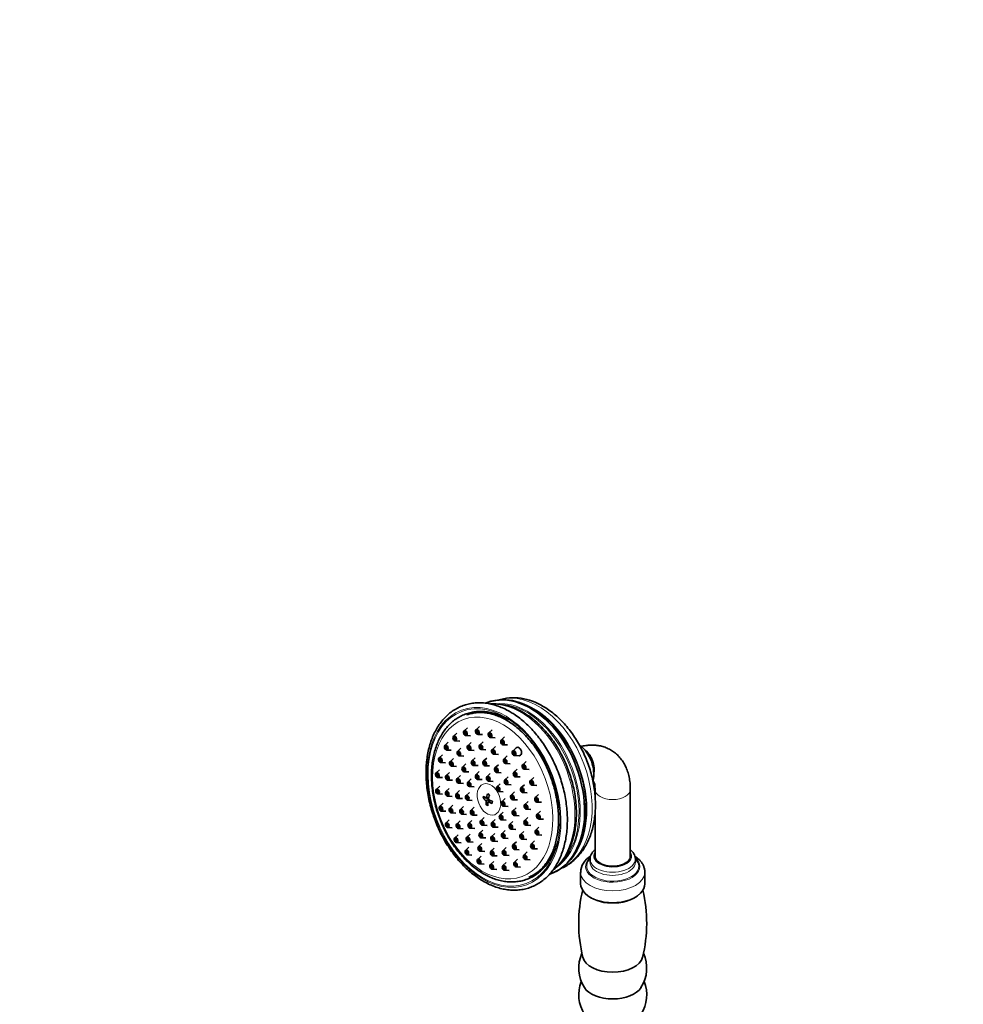
# Model space of a CAD drawing. Units: millimetres. Extents: x 0 to 1478, y 0 to 1758.
# Drawn here: x 0 to 375, y 496 to 887 of the extents above; entities that cross this region are included whole.
import ezdxf
from ezdxf import colors
from ezdxf.entities.mleader import LeaderData, LeaderLine
from ezdxf.math import Vec2, Vec3

# ---------------------------------------------------------------- set-up
doc = ezdxf.new("R2010")
doc.units = ezdxf.units.MM
doc.layers.add('DV5_Défaut', color=7, linetype='Continuous')
doc.layers.add('Défaut', color=7, linetype='Continuous')

# ---------------------------------------------------------------- blocks, each defined once
blk = doc.blocks.new('_DOT')
at = {"color": 0}
blk.add_line((0, 0), (-1, 0), dxfattribs=at)
at = {"color": 0, "const_width": 0.333}
blk.add_lwpolyline([(-0.1665, 0, 1), (0.1665, 0, 1)], format="xyb", close=True, dxfattribs=at)
blk = doc.blocks.new('SE4')
at = {"layer": 'DV5_Défaut', "color": 7, "linetype": 'Continuous', "lineweight": 35}
for p, q in [((182.54, 606.59), (181.2, 605.32)), ((173.57, 604.03), (172.23, 602.76)), ((177.77, 606.14), (176.43, 604.87)), ((177.11, 603.07), (178.95, 602.99)), ((181.87, 603.52), (183.72, 603.44)), ((187.56, 605.34), (186.22, 604.07)), ((192.52, 602.48), (191.18, 601.2)), ((170.18, 600.38), (168.84, 599.11)), ((172.9, 600.95), (174.74, 600.87)), ((179.23, 600.29), (177.89, 599.02)), ((183.95, 600.52), (182.61, 599.25)), ((186.89, 602.27), (188.74, 602.19)), ((188.89, 598.69), (187.55, 597.42)), ((191.86, 599.4), (193.7, 599.32)), ((167.83, 595.42), (166.49, 594.15)), ((169.51, 597.3), (171.36, 597.22)), ((175.19, 598.02), (173.85, 596.75)), ((174.53, 594.95), (176.37, 594.87)), ((178.57, 597.22), (180.41, 597.14)), ((183.29, 597.45), (185.13, 597.37)), ((188.23, 595.61), (190.07, 595.53)), ((193.57, 594.97), (192.23, 593.7)), ((197.11, 598.17), (195.78, 596.9)), ((196.45, 595.1), (198.29, 595.02)), ((225.69, 595.67), (224.69, 596.92)), ((167.16, 592.35), (169, 592.27)), ((172.23, 593.93), (170.89, 592.66)), ((171.57, 590.86), (173.41, 590.77)), ((177.15, 591.76), (175.81, 590.49)), ((180.85, 594.23), (179.51, 592.96)), ((180.18, 591.16), (182.03, 591.08)), ((185.41, 594.12), (184.07, 592.85)), ((184.74, 591.05), (186.59, 590.97)), ((190.04, 591.45), (188.7, 590.18)), ((192.9, 591.9), (194.75, 591.82)), ((201.05, 592.7), (199.71, 591.43)), ((166.65, 589.47), (165.31, 588.2)), ((170.64, 588.42), (169.3, 587.15)), ((174.96, 587.14), (173.62, 585.87)), ((176.49, 588.69), (178.33, 588.61)), ((182.46, 588.7), (181.12, 587.43)), ((186.85, 587.97), (185.51, 586.7)), ((189.37, 588.37), (191.22, 588.29)), ((193.94, 586.67), (192.6, 585.4)), ((197.52, 589.73), (196.18, 588.46)), ((196.85, 586.66), (198.7, 586.58)), ((200.38, 589.63), (202.23, 589.55)), ((227.9, 588.34), (227.83, 589.94)), ((166.74, 582.9), (165.4, 581.63)), ((165.99, 586.4), (167.83, 586.32)), ((169.97, 585.35), (171.81, 585.27)), ((174.29, 584.07), (176.14, 583.98)), ((179.27, 585.81), (177.93, 584.54)), ((181.79, 585.63), (183.64, 585.55)), ((186.18, 584.9), (188.03, 584.82)), ((190.77, 583.9), (189.43, 582.63)), ((193.28, 583.6), (195.12, 583.52)), ((200.36, 583.49), (199.03, 582.22)), ((204.08, 586.41), (202.74, 585.14)), ((203.41, 583.34), (205.26, 583.26)), ((166.07, 579.83), (167.92, 579.75)), ((170.56, 582.03), (169.22, 580.76)), ((169.9, 578.96), (171.74, 578.88)), ((174.64, 581.16), (173.3, 579.89)), ((178.52, 580.4), (177.18, 579.13)), ((178.61, 582.74), (180.45, 582.66)), ((190.1, 580.83), (191.95, 580.75)), ((196.44, 580.63), (195.1, 579.35)), ((199.7, 580.41), (201.54, 580.33)), ((206.01, 579.69), (204.67, 578.42)), ((228.44, 581.66), (228.44, 579.15)), ((242.44, 555.15), (242.44, 581.66)), ((168.07, 576.13), (166.73, 574.86)), ((172.02, 575.39), (170.68, 574.12)), ((173.98, 578.09), (175.82, 578.01)), ((177.85, 577.33), (179.69, 577.25)), ((184.81, 578.39), (184.04, 578.1)), ((186.17, 577.56), (185.17, 577.18)), ((185.85, 575.78), (185.21, 575.54)), ((185.29, 578.05), (186.16, 578.38)), ((185.66, 578.19), (186.06, 577.96)), ((185.87, 576.77), (187, 577.19)), ((186.5, 577.4), (186.44, 576.98)), ((192.72, 578.05), (191.38, 576.77)), ((192.06, 574.97), (193.9, 574.89)), ((195.78, 577.55), (197.62, 577.47)), ((201.82, 576.84), (200.48, 575.57)), ((205.34, 576.62), (207.19, 576.54)), ((167.4, 573.05), (169.25, 572.97)), ((171.35, 572.32), (173.2, 572.24)), ((176.26, 574.86), (174.92, 573.59)), ((175.59, 571.79), (177.44, 571.71)), ((180.47, 574.55), (179.13, 573.27)), ((179.8, 571.47), (181.65, 571.39)), ((191.96, 572.64), (190.63, 571.37)), ((197.11, 574.35), (195.77, 573.08)), ((196.44, 571.28), (198.29, 571.2)), ((201.16, 573.77), (203, 573.69)), ((206.72, 572.96), (205.38, 571.69)), ((228.44, 572.33), (228.44, 555.15)), ((170.57, 569.57), (169.23, 568.3)), ((174.86, 569.14), (173.52, 567.87)), ((179.53, 569.33), (178.19, 568.06)), ((184.39, 570.47), (183.05, 569.2)), ((183.73, 567.4), (185.57, 567.32)), ((188.78, 569.75), (187.44, 568.48)), ((191.3, 569.56), (193.14, 569.48)), ((195.82, 568.93), (194.49, 567.66)), ((201.75, 570.46), (200.41, 569.19)), ((201.08, 567.38), (202.93, 567.3)), ((206.06, 569.89), (207.9, 569.81)), ((169.9, 566.49), (171.75, 566.41)), ((174.08, 563.64), (172.74, 562.37)), ((174.2, 566.07), (176.04, 565.99)), ((178.82, 563.91), (177.48, 562.64)), ((178.87, 566.26), (180.71, 566.18)), ((183.9, 565.52), (182.56, 564.25)), ((188.59, 564.1), (187.25, 562.83)), ((188.12, 566.67), (189.96, 566.59)), ((192.81, 565.3), (191.47, 564.03)), ((195.16, 565.86), (197, 565.78)), ((200.15, 564.95), (198.81, 563.68)), ((206.17, 566.66), (204.83, 565.38)), ((205.51, 563.58), (207.35, 563.5)), ((173.41, 560.57), (175.26, 560.49)), ((178.15, 560.83), (179.99, 560.75)), ((183.49, 560.19), (182.15, 558.92)), ((183.23, 562.45), (185.08, 562.37)), ((187.93, 561.03), (189.77, 560.94)), ((192.15, 562.23), (193.99, 562.15)), ((197.19, 560.86), (195.85, 559.59)), ((199.49, 561.87), (201.33, 561.79)), ((204.4, 561.16), (203.06, 559.89)), ((178.38, 558.71), (177.04, 557.44)), ((177.71, 555.64), (179.55, 555.56)), ((182.82, 557.12), (184.67, 557.03)), ((188.43, 558.36), (187.09, 557.08)), ((193.15, 558.59), (191.81, 557.31)), ((192.48, 555.51), (194.33, 555.43)), ((196.52, 557.78), (198.37, 557.7)), ((201.5, 556.82), (200.16, 555.55)), ((203.73, 558.09), (205.58, 558.01)), ((183.19, 555.1), (181.85, 553.83)), ((182.53, 552.03), (184.37, 551.95)), ((188.22, 553.03), (186.88, 551.76)), ((187.76, 555.28), (189.61, 555.2)), ((193.16, 552.63), (191.82, 551.36)), ((197.68, 553.92), (196.34, 552.65)), ((200.84, 553.75), (202.68, 553.67)), ((226.44, 553.93), (226.44, 552.7)), ((244.44, 552.7), (244.44, 553.93)), ((187.56, 549.96), (189.4, 549.88)), ((192.49, 549.55), (194.33, 549.47)), ((197.01, 550.84), (198.86, 550.76)), ((222.69, 548.73), (222.69, 544.13)), ((248.19, 544.13), (248.19, 548.73))]:
    blk.add_line(p, q, dxfattribs=at)
for centre, radius, start, end in [((196.14, 596.42), 21.62, 57.4535, 106.9286), ((192.02, 598.41), 18.85, 104.3768, 109.3652), ((192.02, 598.41), 18.85, 70.5542, 103.3116), ((204.21, 565.75), 18.82, 293.3852, 329.8724), ((230.37, 548.42), 7.65, 119.4516, 177.9917), ((204.21, 565.75), 18.82, 291.8884, 293.0065), ((278.51, 528.44), 56.56, 166.4058, 193.7717), ((234.44, 551.89), 15.31, 229.513, 271.1444), ((236.1, 552.61), 16.08, 265.1555, 309.7604), ((192.38, 528.44), 56.56, 346.2401, 13.4959), ((236.2, 510.66), 14.25, 155.4926, 212.9299), ((234.67, 510.67), 14.27, 327.1176, 24.4677), ((236.2, 500.04), 14.25, 158.2544, 212.9299), ((234.67, 500.05), 14.27, 327.1176, 21.7244)]:
    blk.add_arc(centre, radius, start, end, dxfattribs=at)
for centre, major_axis, ratio, start_param, end_param in [((198.26, 582.15), (-12.71, 34), 0.668835, 3.121467, 6.283185), ((198.26, 582.15), (-12.71, 34), 0.668835, 0, 0.019292), ((199.03, 582.44), (12.59, -33.69), 0.668835, 1.844984, 2.655462), ((198, 596.71), (0.61, -1.64), 0.668835, 0, 3.418246), ((220.38, 590.42), (3.68, -9.84), 0.668835, 0.771291, 2.359854), ((198, 596.71), (0.61, -1.64), 0.668835, 6.006532, 6.283185), ((222.81, 591.33), (2.45, -6.56), 0.668835, 1.119045, 2.022548), ((189.01, 580.38), (-3.54, -6.12), 0.57735, -1.030701, -0.889161), ((190.84, 579.79), (-7.41, 1.04), 0.468323, 0.518053, 0.791813), ((190.43, 579.56), (-3.74, -6.48), 0.57735, 4.982629, 5.256389), ((191.09, 581.54), (-7, 0.98), 0.468323, 0.787909, 0.929448), ((191.13, 579.15), (-3.74, -6.48), 0.57735, 4.982629, 5.256389), ((190.72, 578.92), (-7.41, 1.04), 0.468323, 0.518053, 0.791813), ((190.43, 579.56), (-3.74, -6.48), 0.57735, 5.390119, 5.66388), ((190.47, 577.17), (-7, 0.98), 0.468323, 0.787909, 0.929448), ((191.13, 579.15), (-3.74, -6.48), 0.57735, 5.390119, 5.66388), ((190.72, 578.92), (-7.41, 1.04), 0.468323, 0.925544, 1.199304), ((190.84, 579.79), (-7.41, 1.04), 0.468323, 0.925544, 1.199304), ((192.55, 578.34), (-3.54, -6.12), 0.57735, -1.030701, -0.889161), ((199.03, 582.44), (12.59, -33.69), 0.668835, 0.478338, 1.143792), ((235.44, 555.15), (-7, 0), 0.57735, 0, 3.141593), ((235.44, 544.13), (12.75, 0), 0.57735, 3.141593, 3.665356), ((235.44, 544.13), (12.75, 0), 0.57735, 5.760207, 6.283185), ((235.44, 515.96), (-12, 0), 0.57735, 0.140484, 3.001515), ((235.44, 505.34), (-12, 0), 0.57735, 0.355516, 2.78666)]:
    blk.add_ellipse(centre, major_axis=major_axis, ratio=ratio, start_param=start_param, end_param=end_param, dxfattribs=at)
at = {"layer": 'DV5_Défaut', "color": 7, "linetype": 'Continuous', "lineweight": 18}
for centre, major_axis, ratio, start_param, end_param in [((201.61, 583.4), (-12.52, 33.49), 0.668835, 3.202658, 6.223239), ((194.62, 580.79), (-12.6, 33.72), 0.668835, 3.355914, 6.062924), ((197.31, 581.8), (-12.33, 32.98), 0.668835, 3.285383, 6.146414), ((196.95, 581.66), (12.25, -32.79), 0.668835, 0.269312, 2.836033), ((199.52, 582.62), (-12.52, 33.49), 0.668835, 3.5722, 5.839256), ((199.03, 582.44), (12.59, -33.69), 0.668835, 1.143792, 1.844984), ((223.17, 591.46), (-2.45, 6.56), 0.668835, 3.864591, 5.560187), ((235.44, 581.66), (7, 0), 0.57735, 3.142117, 6.283185), ((235.44, 581.66), (7, 0), 0.57735, 0, 0.000471), ((235.44, 555.15), (7.5, 0), 0.57735, 2.774385, 6.283185), ((235.44, 555.15), (7.5, 0), 0.57735, 0, 0.367208), ((235.44, 551.03), (10.78, 0), 0.57735, 2.571547, 6.283185), ((235.44, 551.17), (10.32, 0), 0.57735, 2.63867, 6.283185), ((235.44, 552.7), (9, 0), 0.57735, 3.13091, 6.281932), ((235.44, 553.93), (9, 0), 0.57735, 3.133502, 6.281436), ((235.44, 551.03), (10.78, 0), 0.57735, 0, 0.575761), ((235.44, 551.17), (10.32, 0), 0.57735, 0, 0.496953), ((235.44, 548.73), (12.75, 0), 0.57735, 3.145513, 6.283185), ((235.44, 548.73), (12.75, 0), 0.57735, 0, 0.000108), ((235.44, 544.13), (12.75, 0), 0.57735, 3.665356, 5.760207)]:
    blk.add_ellipse(centre, major_axis=major_axis, ratio=ratio, start_param=start_param, end_param=end_param, dxfattribs=at)
for centre, major_axis in [((188.34, 578.45), (-12.95, 34.66)), ((188.34, 578.45), (12.78, -34.19)), ((187.8, 578.24), (-11.65, 31.16)), ((186.31, 577.69), (-2.28, 6.09))]:
    blk.add_ellipse(centre, major_axis=major_axis, ratio=0.668835, dxfattribs=at)
at = {"layer": 'DV5_Défaut', "color": 7, "linetype": 'Continuous', "lineweight": 35}
for centre, major_axis in [((172.73, 601.92), (0.35, -0.937)), ((172.73, 601.92), (-0.175, 0.468)), ((176.94, 604.03), (0.35, -0.937)), ((176.94, 604.03), (-0.175, 0.468)), ((181.71, 604.48), (0.35, -0.937)), ((181.71, 604.48), (-0.175, 0.468)), ((186.73, 603.23), (0.35, -0.937)), ((186.73, 603.23), (-0.175, 0.468)), ((169.35, 598.27), (0.35, -0.937)), ((169.35, 598.27), (-0.175, 0.468)), ((178.4, 598.18), (0.35, -0.937)), ((178.4, 598.18), (-0.175, 0.468)), ((183.12, 598.41), (0.35, -0.937)), ((183.12, 598.41), (-0.175, 0.468)), ((191.69, 600.37), (0.35, -0.937)), ((191.69, 600.37), (-0.175, 0.468)), ((174.36, 595.91), (0.35, -0.937)), ((174.36, 595.91), (-0.175, 0.468)), ((188.06, 596.58), (0.35, -0.937)), ((188.06, 596.58), (-0.175, 0.468)), ((196.28, 596.07), (0.35, -0.937)), ((196.28, 596.07), (-0.175, 0.468)), ((166.99, 593.31), (0.35, -0.937)), ((166.99, 593.31), (-0.175, 0.468)), ((171.4, 591.82), (0.35, -0.937)), ((171.4, 591.82), (-0.175, 0.468)), ((176.32, 589.65), (0.35, -0.937)), ((180.02, 592.12), (0.35, -0.937)), ((180.02, 592.12), (-0.175, 0.468)), ((184.58, 592.01), (0.35, -0.937)), ((184.58, 592.01), (-0.175, 0.468)), ((192.74, 592.86), (0.35, -0.937)), ((192.74, 592.86), (-0.175, 0.468)), ((200.22, 590.6), (0.35, -0.937)), ((200.22, 590.6), (-0.175, 0.468)), ((165.82, 587.36), (0.35, -0.937)), ((165.82, 587.36), (-0.175, 0.468)), ((169.8, 586.31), (0.35, -0.937)), ((169.8, 586.31), (-0.175, 0.468)), ((176.32, 589.65), (-0.175, 0.468)), ((181.63, 586.59), (0.35, -0.937)), ((181.63, 586.59), (-0.175, 0.468)), ((186.02, 585.87), (0.35, -0.937)), ((189.21, 589.34), (0.35, -0.937)), ((189.21, 589.34), (-0.175, 0.468)), ((196.69, 587.62), (0.35, -0.937)), ((196.69, 587.62), (-0.175, 0.468)), ((174.13, 585.03), (0.35, -0.937)), ((174.13, 585.03), (-0.175, 0.468)), ((178.44, 583.7), (0.35, -0.937)), ((178.44, 583.7), (-0.175, 0.468)), ((186.02, 585.87), (-0.175, 0.468)), ((189.94, 581.8), (0.35, -0.937)), ((193.11, 584.57), (0.35, -0.937)), ((193.11, 584.57), (-0.175, 0.468)), ((203.25, 584.3), (0.35, -0.937)), ((203.25, 584.3), (-0.175, 0.468)), ((165.91, 580.79), (0.35, -0.937)), ((165.91, 580.79), (-0.175, 0.468)), ((169.73, 579.92), (0.35, -0.937)), ((169.73, 579.92), (-0.175, 0.468)), ((173.81, 579.05), (0.35, -0.937)), ((173.81, 579.05), (-0.175, 0.468)), ((177.68, 578.3), (0.35, -0.937)), ((189.94, 581.8), (-0.175, 0.468)), ((195.61, 578.52), (0.35, -0.937)), ((195.61, 578.52), (-0.175, 0.468)), ((199.53, 581.38), (0.35, -0.937)), ((199.53, 581.38), (-0.175, 0.468)), ((167.24, 574.02), (0.35, -0.937)), ((177.68, 578.3), (-0.175, 0.468)), ((191.89, 575.94), (0.35, -0.937)), ((191.89, 575.94), (-0.175, 0.468)), ((200.99, 574.74), (0.35, -0.937)), ((200.99, 574.74), (-0.175, 0.468)), ((205.18, 577.58), (0.35, -0.937)), ((205.18, 577.58), (-0.175, 0.468)), ((167.24, 574.02), (-0.175, 0.468)), ((171.19, 573.28), (0.35, -0.937)), ((171.19, 573.28), (-0.175, 0.468)), ((175.43, 572.75), (0.35, -0.937)), ((175.43, 572.75), (-0.175, 0.468)), ((179.64, 572.44), (0.35, -0.937)), ((179.64, 572.44), (-0.175, 0.468)), ((191.13, 570.53), (0.35, -0.937)), ((191.13, 570.53), (-0.175, 0.468)), ((196.28, 572.24), (0.35, -0.937)), ((196.28, 572.24), (-0.175, 0.468)), ((205.89, 570.86), (0.35, -0.937)), ((205.89, 570.86), (-0.175, 0.468)), ((169.74, 567.46), (0.35, -0.937)), ((169.74, 567.46), (-0.175, 0.468)), ((174.03, 567.04), (0.35, -0.937)), ((174.03, 567.04), (-0.175, 0.468)), ((178.7, 567.22), (0.35, -0.937)), ((178.7, 567.22), (-0.175, 0.468)), ((183.56, 568.37), (0.35, -0.937)), ((183.56, 568.37), (-0.175, 0.468)), ((187.95, 567.64), (0.35, -0.937)), ((187.95, 567.64), (-0.175, 0.468)), ((194.99, 566.82), (0.35, -0.937)), ((194.99, 566.82), (-0.175, 0.468)), ((200.92, 568.35), (0.35, -0.937)), ((200.92, 568.35), (-0.175, 0.468)), ((183.07, 563.41), (0.35, -0.937)), ((183.07, 563.41), (-0.175, 0.468)), ((191.98, 563.2), (0.35, -0.937)), ((191.98, 563.2), (-0.175, 0.468)), ((199.32, 562.84), (0.35, -0.937)), ((199.32, 562.84), (-0.175, 0.468)), ((205.34, 564.55), (0.35, -0.937)), ((205.34, 564.55), (-0.175, 0.468)), ((173.25, 561.53), (0.35, -0.937)), ((173.25, 561.53), (-0.175, 0.468)), ((177.98, 561.8), (0.35, -0.937)), ((177.98, 561.8), (-0.175, 0.468)), ((187.76, 561.99), (0.35, -0.937)), ((187.76, 561.99), (-0.175, 0.468)), ((196.36, 558.75), (0.35, -0.937)), ((196.36, 558.75), (-0.175, 0.468)), ((203.57, 559.05), (0.35, -0.937)), ((203.57, 559.05), (-0.175, 0.468)), ((177.54, 556.61), (0.35, -0.937)), ((177.54, 556.61), (-0.175, 0.468)), ((182.66, 558.08), (0.35, -0.937)), ((182.66, 558.08), (-0.175, 0.468)), ((187.6, 556.25), (0.35, -0.937)), ((187.6, 556.25), (-0.175, 0.468)), ((192.32, 556.48), (0.35, -0.937)), ((192.32, 556.48), (-0.175, 0.468)), ((200.67, 554.72), (0.35, -0.937)), ((182.36, 552.99), (0.35, -0.937)), ((182.36, 552.99), (-0.175, 0.468)), ((187.39, 550.92), (0.35, -0.937)), ((192.32, 550.52), (0.35, -0.937)), ((196.85, 551.81), (0.35, -0.937)), ((196.85, 551.81), (-0.175, 0.468)), ((200.67, 554.72), (-0.175, 0.468)), ((187.39, 550.92), (-0.175, 0.468)), ((192.32, 550.52), (-0.175, 0.468))]:
    blk.add_ellipse(centre, major_axis=major_axis, ratio=0.668835, dxfattribs=at)
for points, knots in [([(194.68, 612.51), (194.24, 612.76), (193.15, 613.37), (191.15, 614.29), (188.84, 615.12), (186.51, 615.7), (184.2, 616.03), (181.93, 616.1), (179.72, 615.91), (177.57, 615.48), (175.51, 614.79), (173.55, 613.87), (171.69, 612.71), (169.96, 611.32), (168.36, 609.71), (166.9, 607.9), (165.59, 605.89), (164.44, 603.7), (163.46, 601.33), (162.66, 598.81), (162.04, 596.16), (161.61, 593.38), (161.36, 590.51), (161.31, 587.57), (161.44, 584.56), (161.76, 581.52), (162.27, 578.46), (162.96, 575.4), (163.83, 572.37), (164.87, 569.38), (166.08, 566.45), (167.44, 563.61), (168.95, 560.86), (170.59, 558.24), (172.37, 555.76), (174.26, 553.43), (176.25, 551.27), (178.34, 549.29), (180.5, 547.52), (182.73, 545.96), (185, 544.62), (187.31, 543.51), (189.64, 542.65), (191.96, 542.03), (194.27, 541.67), (196.55, 541.57), (198.77, 541.72), (200.93, 542.12), (203, 542.78), (204.98, 543.67), (206.85, 544.8), (208.6, 546.16), (210.22, 547.74), (211.7, 549.52), (213.03, 551.51), (214.2, 553.68), (215.2, 556.02), (216.02, 558.52), (216.67, 561.16), (217.12, 563.92), (217.39, 566.78), (217.47, 569.72), (217.36, 572.72), (217.06, 575.76), (216.58, 578.81), (215.91, 581.87), (215.07, 584.91), (214.05, 587.91), (212.86, 590.84), (211.52, 593.7), (210.03, 596.46), (208.4, 599.1), (206.65, 601.6), (204.77, 603.95), (202.79, 606.13), (200.71, 608.13), (198.57, 609.92), (196.51, 611.41), (195.29, 612.15), (194.68, 612.51)], [0, 0, 0, 0, 0.007014, 0.0202, 0.033373, 0.046513, 0.059608, 0.072649, 0.085632, 0.098562, 0.111451, 0.124321, 0.13719, 0.150078, 0.163005, 0.175982, 0.189013, 0.202092, 0.215212, 0.228362, 0.241531, 0.254713, 0.2679, 0.281088, 0.294273, 0.307456, 0.320635, 0.333812, 0.346987, 0.360161, 0.373335, 0.386511, 0.399689, 0.412871, 0.426058, 0.439251, 0.45245, 0.465655, 0.478865, 0.492076, 0.505284, 0.51848, 0.531657, 0.544802, 0.557903, 0.570951, 0.583942, 0.596878, 0.609772, 0.622643, 0.635511, 0.648395, 0.661317, 0.674287, 0.687311, 0.700384, 0.713499, 0.726645, 0.739813, 0.752994, 0.766181, 0.779368, 0.792554, 0.805737, 0.818917, 0.832094, 0.845269, 0.858443, 0.871617, 0.884793, 0.897971, 0.911152, 0.924339, 0.937531, 0.950729, 0.963933, 0.977142, 0.990353, 1, 1, 1, 1]), ([(211.63, 549.5), (211.68, 549.53), (212.29, 549.99), (213.43, 550.98), (214.94, 552.62), (216.31, 554.46), (217.52, 556.49), (218.56, 558.7), (219.43, 561.08), (220.12, 563.6), (220.62, 566.24), (220.93, 568.99), (221.05, 571.82), (220.98, 574.72), (220.72, 577.66), (220.27, 580.62), (219.64, 583.58), (218.82, 586.52), (217.84, 589.42), (216.68, 592.26), (215.37, 595.01), (213.91, 597.67), (212.31, 600.2), (210.59, 602.6), (208.74, 604.84), (206.79, 606.91), (204.75, 608.79), (202.63, 610.46), (200.45, 611.93), (198.22, 613.16), (195.95, 614.16), (193.68, 614.91), (191.41, 615.4), (189.16, 615.64), (187.66, 615.63), (186.91, 615.57), (186.88, 615.57)], [0, 0, 0, 0, 0.0021969, 0.0325299, 0.0630031, 0.0936478, 0.1244679, 0.1554448, 0.1865467, 0.2177381, 0.248986, 0.280264, 0.311552, 0.342836, 0.374111, 0.4053755, 0.4366304, 0.4678783, 0.4991231, 0.530369, 0.56162, 0.5928799, 0.6241533, 0.6554441, 0.6867553, 0.7180882, 0.7494416, 0.7808103, 0.8121806, 0.843531, 0.8748332, 0.9060506, 0.9371423, 0.9680699, 0.998808, 1, 1, 1, 1]), ([(214.9, 550.24), (215.24, 550.38), (216.21, 550.8), (217.84, 551.75), (219.62, 553.06), (221.28, 554.6), (222.79, 556.34), (224.15, 558.28), (225.35, 560.41), (226.37, 562.71), (227.21, 565.17), (227.85, 567.77), (228.31, 570.48), (228.56, 573.29), (228.62, 576.17), (228.48, 579.1), (228.14, 582.06), (227.62, 585.03), (226.9, 587.98), (226, 590.9), (224.93, 593.76), (223.69, 596.56), (222.29, 599.25), (220.74, 601.84), (219.05, 604.3), (217.23, 606.61), (215.29, 608.75), (213.24, 610.72), (211.11, 612.47), (209.22, 613.78), (208.17, 614.41), (207.77, 614.64)], [0, 0, 0, 0, 0.017387, 0.051131, 0.084935, 0.118936, 0.153243, 0.187921, 0.22299, 0.258424, 0.294163, 0.330131, 0.366249, 0.402451, 0.438683, 0.474909, 0.511115, 0.547297, 0.583458, 0.619607, 0.655754, 0.691914, 0.728094, 0.764308, 0.800567, 0.836881, 0.873255, 0.909686, 0.946161, 0.982639, 1, 1, 1, 1]), ([(194.23, 609.36), (193.8, 609.61), (192.75, 610.19), (190.82, 611.07), (188.59, 611.84), (186.35, 612.36), (184.13, 612.63), (181.95, 612.63), (179.83, 612.38), (177.78, 611.88), (175.83, 611.13), (173.98, 610.15), (172.24, 608.93), (170.63, 607.5), (169.17, 605.85), (167.85, 603.99), (166.68, 601.95), (165.69, 599.74), (164.87, 597.36), (164.24, 594.84), (163.79, 592.21), (163.53, 589.47), (163.47, 586.66), (163.59, 583.79), (163.91, 580.88), (164.41, 577.96), (165.09, 575.04), (165.96, 572.16), (166.99, 569.32), (168.19, 566.55), (169.54, 563.87), (171.04, 561.3), (172.67, 558.85), (174.43, 556.56), (176.29, 554.42), (178.26, 552.47), (180.32, 550.71), (182.44, 549.16), (184.62, 547.83), (186.84, 546.73), (189.08, 545.88), (191.33, 545.28), (193.56, 544.94), (195.75, 544.86), (197.89, 545.03), (199.96, 545.45), (201.95, 546.13), (203.83, 547.04), (205.6, 548.19), (207.25, 549.56), (208.76, 551.15), (210.13, 552.94), (211.34, 554.92), (212.38, 557.09), (213.18, 559.22), (213.6, 560.65), (213.76, 561.27)], [0, 0, 0, 0, 0.010154, 0.029131, 0.048078, 0.066949, 0.085719, 0.104371, 0.122902, 0.141327, 0.15968, 0.178009, 0.196347, 0.214743, 0.23323, 0.251827, 0.270533, 0.289335, 0.308211, 0.32714, 0.3461, 0.365076, 0.384055, 0.403031, 0.422001, 0.440965, 0.459923, 0.478877, 0.49783, 0.516785, 0.535744, 0.55471, 0.573685, 0.592673, 0.611674, 0.630688, 0.649715, 0.668748, 0.687776, 0.706782, 0.725746, 0.744643, 0.763446, 0.782135, 0.800702, 0.819157, 0.837527, 0.855859, 0.874189, 0.892562, 0.911019, 0.929582, 0.948256, 0.96703, 0.985886, 1, 1, 1, 1]), ([(177.59, 611.24), (178.15, 611.44), (179.18, 611.81), (181.04, 612.14), (183.01, 612.25), (185.05, 612.11), (187.11, 611.72), (189.2, 611.09), (191.29, 610.22), (193.37, 609.12), (195.42, 607.8), (197.43, 606.27), (199.39, 604.53), (201.28, 602.6), (203.08, 600.49), (204.79, 598.21), (206.38, 595.8), (207.85, 593.25), (209.18, 590.59), (210.36, 587.85), (211.39, 585.04), (212.25, 582.18), (212.94, 579.3), (213.46, 576.42), (213.79, 573.56), (213.95, 570.74), (213.92, 567.99), (213.72, 565.32), (213.34, 562.75), (212.78, 560.32), (212.06, 558.02), (211.18, 555.89), (210.14, 553.92), (208.97, 552.15), (207.65, 550.57), (206.21, 549.19), (204.65, 548.04), (203.27, 547.23), (202.46, 546.93), (202.17, 546.82)], [0, 0, 0, 0, 0.023831, 0.052344, 0.080742, 0.108934, 0.136895, 0.164647, 0.192236, 0.219711, 0.247114, 0.274477, 0.301824, 0.329167, 0.356515, 0.383872, 0.41124, 0.43862, 0.466009, 0.493404, 0.520802, 0.548197, 0.575586, 0.602962, 0.630324, 0.657668, 0.684992, 0.712296, 0.739583, 0.766861, 0.794137, 0.82143, 0.848764, 0.876178, 0.903716, 0.931433, 0.959372, 0.987555, 1, 1, 1, 1]), ([(242.44, 581.66), (242.44, 582.16), (242.42, 583.35), (242.2, 585.43), (241.72, 587.71), (241.02, 589.8), (240.11, 591.71), (239.01, 593.43), (237.68, 594.99), (236.19, 596.32), (234.58, 597.4), (232.85, 598.23), (231.04, 598.83), (229.16, 599.18), (227.22, 599.3), (225.23, 599.17), (223.78, 598.92), (222.96, 598.72), (222.83, 598.68)], [0, 0, 0, 0, 0.041709, 0.117452, 0.193006, 0.267282, 0.332213, 0.402221, 0.470055, 0.535889, 0.600241, 0.663705, 0.726803, 0.790076, 0.854139, 0.919549, 0.986743, 1, 1, 1, 1]), ([(227.6, 585.21), (227.6, 585.21), (227.63, 585.18), (227.78, 585), (227.98, 584.61), (228.2, 583.98), (228.37, 583.12), (228.44, 582.27), (228.44, 581.79), (228.44, 581.66)], [0, 0, 0, 0, 0.177827, 0.341746, 0.49284, 0.651749, 0.804459, 0.956109, 1, 1, 1, 1]), ([(228.42, 557.63), (228.2, 557.45), (227.71, 557.01), (227.1, 556.25), (226.65, 555.3), (226.43, 554.5), (226.46, 554.08), (226.47, 553.98)], [0, 0, 0, 0, 0.182329, 0.434338, 0.675798, 0.935244, 1, 1, 1, 1]), ([(244.42, 553.92), (244.43, 554), (244.46, 554.4), (244.28, 555.17), (243.87, 556.11), (243.24, 556.94), (242.72, 557.42), (242.45, 557.64)], [0, 0, 0, 0, 0.055519, 0.295564, 0.534245, 0.778852, 1, 1, 1, 1]), ([(248.16, 548.73), (248.17, 549.02), (248.17, 549.65), (247.9, 550.76), (247.38, 551.93), (246.64, 553.02), (245.68, 554.02), (244.85, 554.67), (244.36, 554.99), (244.29, 555.04)], [0, 0, 0, 0, 0.102682, 0.269633, 0.436439, 0.606885, 0.783846, 0.96845, 1, 1, 1, 1])]:
    blk.add_open_spline(points, degree=3, knots=knots, dxfattribs=at)

msp = doc.modelspace()

# ---------------------------------------------------------------- block references
at = {"layer": 'Défaut'}
msp.add_blockref('SE4', (0, 0), dxfattribs=at)

# ---------------------------------------------------------------- leaders
at = {"layer": 'Défaut', "color": 7, "linetype": 'Continuous', "lineweight": 18}
ml = msp.add_multileader_mtext('Standard', dxfattribs=at)
ml.set_content('{\\pxsm0.9;\\fSolid Edge ISO|b1||i0||c0|p34;\\W1.;11/10/2018\\P}', color=256)
ml.set_leader_properties()
ml.set_arrow_properties(name='DOT')
ml.build(insert=Vec2(0, 0))
ml.multileader.update_dxf_attribs({"leader_type": 0, "dogleg_length": 0, "arrow_head_size": 12})
ctx = ml.context
ctx.base_point, ctx.char_height, ctx.arrow_head_size, ctx.landing_gap_size = Vec3(1390.41, 1750.71), 12, 12, 4.2
notes = []
notes.append((ctx, [(0, (0, 0, 0), (0, 0), (1, 0), 1, [])]))
ctx.mtext.insert = Vec3(1392.41, 1756.83)
ml = msp.add_multileader_mtext('Standard', dxfattribs=at)
ml.set_content('{\\pxsm0.9;\\fArial|b1||i0||c0|p34;\\W1.;54\\P}', color=256)
ml.set_leader_properties()
ml.set_arrow_properties(name='DOT')
ml.build(insert=Vec2(0, 0))
ml.multileader.update_dxf_attribs({"leader_type": 0, "dogleg_length": 0, "arrow_head_size": 12})
ctx = ml.context
ctx.base_point, ctx.char_height, ctx.arrow_head_size, ctx.landing_gap_size = Vec3(24.31, 1749.47), 12, 12, 4.2
notes.append((ctx, [(0, (0, 0, 0), (0, 0), (1, 0), 1, [])]))
ctx.mtext.insert = Vec3(26.31, 1755.57)
for ctx, leaders in notes:
    for number, flags, end, landing, length, lines in leaders:
        leader = LeaderData()
        leader.index, (leader.has_last_leader_line, leader.has_dogleg_vector, leader.attachment_direction) = number, flags
        leader.last_leader_point, leader.dogleg_vector, leader.dogleg_length = Vec3(end), Vec3(landing), length
        for number, points, colour, breaks in lines:
            line = LeaderLine()
            line.index, line.vertices, line.color, line.breaks = number, Vec3.list(points), colors.encode_raw_color(colour), breaks
            leader.lines.append(line)
        ctx.leaders.append(leader)

doc.saveas('drawing.dxf')
